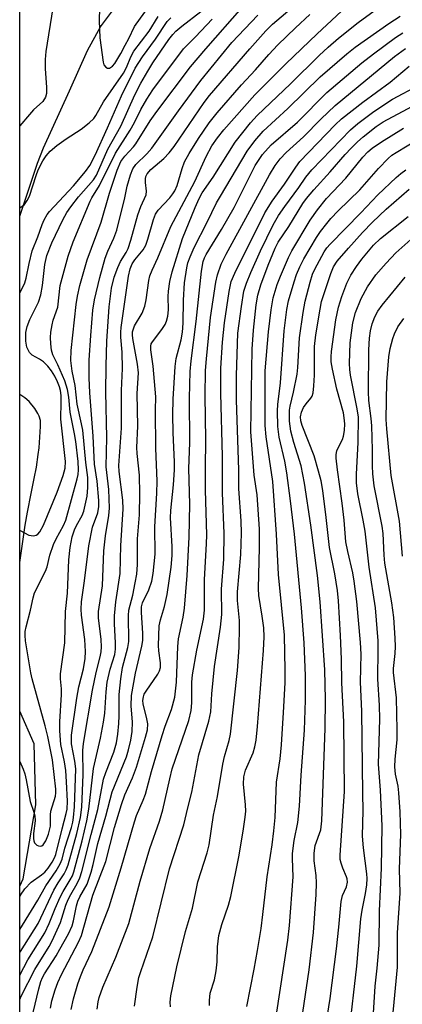
# Model space of a CAD drawing. Units: inches. Extents: x 1219767 to 1225769, y 529455 to 533456.
# Drawn here: x 1219768 to 1219855, y 532127 to 532352 of the extents above; entities that cross this region are included whole.
import ezdxf

# ---------------------------------------------------------------- set-up
doc = ezdxf.new("R2010")
doc.units = ezdxf.units.IN
doc.header["$MEASUREMENT"] = 0
for name, color, linetype in [('HYDRO-Single Line Stream', 4, 'Continuous'), ('NTRL-Trees', 3, 'Continuous'), ('Undefined', 1, 'Continuous')]:
    doc.layers.add(name, color=color, linetype=linetype)

msp = doc.modelspace()

# ---------------------------------------------------------------- linework, layer by layer
at = {"layer": 'HYDRO-Single Line Stream'}
for points in [[(1219767.65, 532307.07, 0), (1219771.67, 532319.19, 0), (1219773.01, 532322.66, 0), (1219779.01, 532335.67, 0), (1219783.06, 532344.91, 0), (1219786.03, 532350.3, 0), (1219790.2, 532355.83, 0)], [(1219767.64, 532227.94, 0), (1219767.65, 532227.97, 0), (1219768.88, 532236.5, 0), (1219769.41, 532239.51, 0), (1219770.24, 532243.75, 0), (1219770.89, 532247.21, 0), (1219771.43, 532249.77, 0), (1219771.86, 532252.64, 0), (1219772.04, 532254.16, 0), (1219772.35, 532259.09, 0), (1219772.33, 532260.42, 0), (1219772.07, 532261.4, 0), (1219771.73, 532262.04, 0), (1219771.03, 532263.17, 0), (1219769.8, 532264.78, 0), (1219768.76, 532265.62, 0), (1219767.65, 532266.38, 0)], [(1219767.64, 532154.1, 0), (1219768.38, 532155.75, 0), (1219771.3, 532172.67, 0), (1219770.91, 532186.61, 0), (1219767.64, 532194.03, 0), (1219767.64, 532194.06, 0)]]:
    msp.add_polyline3d(points, dxfattribs=at)
at = {"layer": 'NTRL-Trees'}
msp.add_lwpolyline([(1220743.73, 531944.89), (1220693.75, 531981.56), (1220657.75, 531987.12), (1220619.37, 531978.81), (1220580.59, 531922.55), (1220436.62, 531713.73), (1220334.46, 531567.45), (1220221.59, 531464.42), (1220136.96, 531431.87), (1220019.77, 531409.73), (1219961.3, 531427.63), (1219795.77, 531545.75), (1219767.6, 531558.75), (1219767.72, 533454.64)], dxfattribs=at)
at = {"layer": 'Undefined'}
for points, elevation in [([(1219770.7, 532125.28), (1219771.97, 532130.68), (1219772.44, 532132.36), (1219772.82, 532133.27), (1219773.25, 532134.07), (1219775.92, 532138.19), (1219776.8, 532139.68), (1219778.76, 532143.21), (1219779.58, 532145.02), (1219779.92, 532146.19), (1219780.61, 532149.57), (1219780.92, 532150.69), (1219781.36, 532151.66), (1219782.99, 532154.59), (1219783.94, 532157.32), (1219784.4, 532159.02), (1219785.47, 532163.84), (1219787.25, 532170.05), (1219788.69, 532175.62), (1219792, 532183.65), (1219792.49, 532185.21), (1219793.02, 532187.44), (1219793.27, 532189.43), (1219793.39, 532191.54), (1219793.1, 532195.3), (1219793.14, 532197.61), (1219794.03, 532202.73), (1219795.52, 532208.93), (1219795.72, 532210.17), (1219795.75, 532211.83), (1219795.45, 532216.55), (1219795.46, 532217.87), (1219795.68, 532218.78), (1219797.13, 532221.78), (1219797.78, 532223.76), (1219798.08, 532225.5), (1219798.56, 532229.91), (1219798.47, 532236.13), (1219798.93, 532243.84), (1219799, 532246.61), (1219798.72, 532254.08), (1219798.61, 532262.82), (1219798.69, 532265.81), (1219798.07, 532272.83), (1219797.55, 532276.59), (1219797.56, 532277.41), (1219797.67, 532277.91), (1219797.92, 532278.41), (1219800.1, 532281.19), (1219800.82, 532282.37), (1219801.16, 532283.12), (1219801.42, 532284.25), (1219801.57, 532285.71), (1219801.52, 532288.78), (1219801.58, 532289.96), (1219801.92, 532292.15), (1219802.4, 532294.39), (1219804.78, 532301.95), (1219807.65, 532309.06), (1219808.56, 532311.11), (1219809.3, 532312.45), (1219811.82, 532316.01), (1219816.84, 532323.97), (1219820.35, 532328.41), (1219821.82, 532330.11), (1219829.45, 532337.28), (1219835.97, 532343.75), (1219838.07, 532345.68), (1219840.42, 532347.73), (1219844.89, 532351.33), (1219851.93, 532356.41)], 252), ([(1219767.64, 532151.67), (1219767.82, 532152.04), (1219768.79, 532153.47), (1219770.19, 532154.98), (1219772.56, 532156.66), (1219773.36, 532157.31), (1219774.13, 532158.21), (1219775.05, 532159.61), (1219775.58, 532160.58), (1219775.84, 532161.29), (1219777.3, 532167.21), (1219778.25, 532170.66), (1219778.46, 532171.69), (1219778.49, 532173.54), (1219778.31, 532177.95), (1219778.12, 532180.48), (1219777.83, 532182.5), (1219777.03, 532186.43), (1219776.75, 532189.57), (1219776.76, 532191.6), (1219777.19, 532197.88), (1219777.16, 532199.19), (1219776.96, 532201.43), (1219776.96, 532202.56), (1219777.93, 532209.67), (1219778.08, 532216.82), (1219778.5, 532221.02), (1219778.8, 532228.64), (1219779.12, 532231.42), (1219779.61, 532233.85), (1219780.09, 532235.43), (1219780.56, 532236.43), (1219781.88, 532238.72), (1219782.28, 532239.75), (1219782.99, 532243.15), (1219783.19, 532245.15), (1219783.14, 532247.44), (1219782.69, 532250.8), (1219782.01, 532258.2), (1219781.75, 532259.64), (1219780.75, 532264.12), (1219780.24, 532268.39), (1219779.56, 532271.72), (1219779.27, 532274.15), (1219779.39, 532276.42), (1219780.51, 532286.88), (1219780.81, 532288.84), (1219781.35, 532291.29), (1219783.01, 532297.13), (1219786.25, 532305.71), (1219788.14, 532312.32), (1219789.9, 532317.62), (1219790.73, 532319.55), (1219791.58, 532320.75), (1219793.57, 532322.88), (1219794.15, 532323.6), (1219797.41, 532328.86), (1219798.91, 532331), (1219806.62, 532341.21), (1219810.08, 532345.3), (1219818.4, 532354.74)], 242), ([(1219767.64, 532144.19), (1219768.21, 532145.22), (1219771.78, 532150.93), (1219773.59, 532154.16), (1219775.93, 532157.57), (1219776.88, 532159.22), (1219777.27, 532160.25), (1219777.95, 532162.77), (1219779.46, 532167.49), (1219779.76, 532168.68), (1219779.93, 532169.79), (1219780.16, 532172.22), (1219780.4, 532180.9), (1219780.23, 532182.64), (1219779.46, 532186.58), (1219779.42, 532188.55), (1219780.62, 532197.02), (1219781.1, 532199.6), (1219782.17, 532203.72), (1219782.53, 532206.08), (1219782.66, 532207.69), (1219782.5, 532210.45), (1219781.72, 532215.96), (1219781.65, 532217.31), (1219781.72, 532219.02), (1219782.42, 532223.79), (1219783.36, 532231.82), (1219784.26, 532236.04), (1219785.45, 532239.33), (1219785.69, 532240.77), (1219785.66, 532242.18), (1219785.31, 532246.57), (1219784.68, 532250.46), (1219784.4, 532256.88), (1219783.62, 532266.75), (1219783.48, 532270.18), (1219783.48, 532274.19), (1219783.84, 532279.85), (1219784.34, 532285.62), (1219784.71, 532288.01), (1219785.9, 532293.05), (1219787.1, 532297.47), (1219787.71, 532299.08), (1219789.14, 532302.06), (1219789.77, 532303.9), (1219791.58, 532311.24), (1219792.15, 532313.95), (1219792.9, 532316.5), (1219793.42, 532317.86), (1219794.12, 532318.88), (1219796.64, 532321.31), (1219797.81, 532322.63), (1219803.85, 532331.16), (1219808.99, 532338.09), (1219816.09, 532346.71), (1219822.01, 532353)], 244), ([(1219774.62, 532126.23), (1219774.97, 532127.95), (1219775.68, 532130.45), (1219776.3, 532132.07), (1219777.14, 532133.9), (1219781.06, 532141.28), (1219781.75, 532142.86), (1219784.33, 532152.07), (1219787.25, 532159.71), (1219789.27, 532167.47), (1219790.82, 532172.78), (1219791.64, 532174.97), (1219793.34, 532178.81), (1219794.31, 532181.28), (1219796.37, 532188.09), (1219796.78, 532189.81), (1219796.84, 532191.2), (1219796.68, 532192.33), (1219795.79, 532195.71), (1219795.73, 532196.52), (1219795.86, 532197.36), (1219796.06, 532197.9), (1219796.47, 532198.66), (1219799.17, 532202.53), (1219799.56, 532203.29), (1219799.75, 532204.03), (1219799.78, 532205.08), (1219799.39, 532207.8), (1219799.3, 532209.08), (1219799.46, 532213.56), (1219799.73, 532214.94), (1219800.66, 532217.98), (1219801.3, 532220.69), (1219802.19, 532226.95), (1219802.44, 532229.57), (1219802.43, 532231.63), (1219802.07, 532238.17), (1219802.16, 532239.84), (1219802.77, 532245.76), (1219802.94, 532249.18), (1219802.93, 532250.9), (1219802.65, 532257.67), (1219802.59, 532261.74), (1219802.67, 532265.31), (1219803.08, 532272.75), (1219803.31, 532274.6), (1219804.45, 532278.86), (1219804.76, 532280.6), (1219804.94, 532282.65), (1219805, 532287.9), (1219805.27, 532291.86), (1219805.74, 532295.3), (1219806.04, 532296.43), (1219806.52, 532297.8), (1219807.44, 532299.95), (1219810.45, 532305.72), (1219812.59, 532310.13), (1219813.43, 532311.68), (1219819.53, 532321.91), (1219821.28, 532324.3), (1219823.22, 532326.51), (1219828.81, 532331.64), (1219836.25, 532338.87), (1219842.33, 532344.15), (1219844.23, 532345.65), (1219851.93, 532351.09), (1219854.52, 532352.79)], 254), ([(1219785.83, 532354.64), (1219785.78, 532351.68), (1219785.9, 532347.83), (1219786.64, 532342.27), (1219786.85, 532341.62), (1219787.28, 532341.1), (1219787.69, 532340.89), (1219788.13, 532340.91), (1219788.78, 532341.3), (1219789.36, 532341.92), (1219790.72, 532344.22), (1219791.67, 532346.14), (1219792.51, 532347.64), (1219793.83, 532350.38), (1219797.17, 532355)], 232), ([(1219779.36, 532125.91), (1219779.87, 532128.37), (1219780.9, 532131.82), (1219781.46, 532133.46), (1219782.08, 532134.99), (1219784.11, 532139.2), (1219788.03, 532149.39), (1219790.81, 532158.32), (1219793.8, 532168.82), (1219794.31, 532170.22), (1219795.84, 532173.72), (1219796.35, 532175.1), (1219797.73, 532180.27), (1219800.14, 532188.52), (1219800.82, 532190.61), (1219802.25, 532194.41), (1219803.01, 532197.26), (1219803.39, 532200.69), (1219803.69, 532208.86), (1219803.91, 532210.58), (1219804.92, 532215.54), (1219805.21, 532217.55), (1219805.84, 532225.05), (1219806.31, 532233.76), (1219806.49, 532241.3), (1219806.21, 532249.45), (1219806.44, 532255.3), (1219806.38, 532265.55), (1219806.57, 532271.6), (1219806.79, 532274.05), (1219807.93, 532283.02), (1219809.11, 532294.51), (1219809.48, 532296.77), (1219809.79, 532297.58), (1219810.19, 532298.34), (1219813.69, 532304.05), (1219816.58, 532309.07), (1219821.39, 532318.67), (1219823.09, 532321.14), (1219825.03, 532323.37), (1219831.02, 532328.54), (1219837.73, 532335.3), (1219845.77, 532342.12), (1219848.39, 532344.19), (1219853.44, 532347.86), (1219855.11, 532348.94)], 256), ([(1219793.84, 532126.73), (1219794.44, 532131.01), (1219794.84, 532133.25), (1219795.25, 532134.59), (1219798.04, 532142.53), (1219801.81, 532158.06), (1219805.09, 532168.13), (1219805.98, 532171.99), (1219806.93, 532175.56), (1219808.51, 532184.12), (1219810.77, 532191.8), (1219811.24, 532193.94), (1219811.52, 532198.02), (1219812.09, 532204.29), (1219813.47, 532213.22), (1219813.8, 532216.1), (1219813.71, 532221.94), (1219814.26, 532228.79), (1219814.31, 532234.6), (1219813.89, 532243.91), (1219813.89, 532252.25), (1219813.53, 532266.56), (1219813.52, 532272.35), (1219813.95, 532278.32), (1219814.41, 532282.74), (1219815.46, 532289.88), (1219815.92, 532292.17), (1219816.71, 532294.06), (1219823.63, 532307.87), (1219825.28, 532310.53), (1219828.11, 532314.38), (1219830.66, 532318.27), (1219831.62, 532319.55), (1219839.69, 532327.95), (1219841.13, 532329.3), (1219845.94, 532333.12), (1219852.19, 532337.72), (1219856.53, 532341.36)], 260), ([(1219802.01, 532126.53), (1219801.95, 532127.62), (1219802.14, 532129.07), (1219803.49, 532135.69), (1219805.51, 532143.73), (1219807.06, 532149.11), (1219808.31, 532155.11), (1219810.4, 532161.73), (1219810.86, 532163.57), (1219811.87, 532170.29), (1219812.76, 532174.58), (1219813.97, 532181.99), (1219814.36, 532183.67), (1219815.43, 532187.33), (1219815.73, 532188.77), (1219817.33, 532203.37), (1219817.72, 532208.58), (1219817.83, 532213.31), (1219817.78, 532214.75), (1219817.38, 532219.33), (1219817.33, 532221.27), (1219818.12, 532229.8), (1219818.3, 532234.67), (1219818.17, 532237.53), (1219817.63, 532244.82), (1219817.62, 532249.19), (1219817.14, 532265.07), (1219817.15, 532270.68), (1219817.45, 532280.37), (1219818.23, 532286.45), (1219818.83, 532289.97), (1219819.38, 532291.81), (1219820.39, 532294.22), (1219822.6, 532299.15), (1219825.48, 532305.07), (1219826.75, 532307.2), (1219828.15, 532309.28), (1219831.32, 532313.64), (1219832.92, 532316), (1219834.32, 532317.63), (1219843.15, 532326.79), (1219844.83, 532328.25), (1219848.5, 532331.02), (1219852.74, 532333.82), (1219858.77, 532337)], 262), ([(1219810.95, 532126.84), (1219810.92, 532127.97), (1219811.14, 532129.65), (1219812.11, 532132.73), (1219812.5, 532134.75), (1219812.74, 532136.8), (1219812.81, 532140.22), (1219813.06, 532142.83), (1219813.74, 532145.33), (1219815.26, 532149.77), (1219815.81, 532151.77), (1219817.63, 532160.76), (1219818.65, 532166.65), (1219819.12, 532169.83), (1219819.22, 532171.23), (1219819.16, 532172.65), (1219818.72, 532177.36), (1219818.78, 532179.08), (1219819.17, 532180.59), (1219820.9, 532184.51), (1219821.31, 532185.94), (1219821.61, 532187.41), (1219821.94, 532190.54), (1219823.29, 532207.93), (1219823.41, 532211.04), (1219823.33, 532213.05), (1219823.01, 532215.76), (1219822.25, 532220.44), (1219822.11, 532222.06), (1219822.4, 532231.45), (1219822.35, 532235.64), (1219821.83, 532243.48), (1219821.18, 532247.96), (1219820.4, 532257.81), (1219820.7, 532276.73), (1219820.98, 532281.09), (1219821.58, 532286.84), (1219822, 532289.08), (1219822.66, 532291.42), (1219824.35, 532295.89), (1219825.95, 532299.81), (1219826.67, 532301.17), (1219829.07, 532304.74), (1219832.24, 532309.98), (1219833.09, 532311.11), (1219834.75, 532313.09), (1219838.52, 532317.2), (1219841.93, 532321.17), (1219843.31, 532322.64), (1219844.74, 532324.05), (1219846.06, 532325.18), (1219849.02, 532327.55), (1219850.63, 532328.65), (1219861.76, 532334.6)], 264), ([(1219819.46, 532126.61), (1219821.19, 532135.14), (1219821.95, 532139.39), (1219822.73, 532144.42), (1219823.16, 532147.63), (1219824.1, 532156.25), (1219825.25, 532163.57), (1219825.66, 532166.7), (1219825.93, 532169.78), (1219826.25, 532177.81), (1219827.06, 532183.19), (1219827.37, 532186.37), (1219827.89, 532193.74), (1219828.24, 532200.51), (1219828.26, 532203.44), (1219828.05, 532211.44), (1219826.73, 532225.25), (1219826.28, 532234.48), (1219825.43, 532246.47), (1219823.91, 532256.68), (1219823.68, 532259.28), (1219823.66, 532271.75), (1219824.46, 532280.71), (1219825.01, 532285.73), (1219825.52, 532288.42), (1219826.43, 532291.51), (1219827.14, 532293.42), (1219828.97, 532297.67), (1219829.78, 532299.19), (1219833.98, 532306.15), (1219835.62, 532308.51), (1219837.65, 532311.14), (1219842.11, 532315.79), (1219846.01, 532320.57), (1219847.12, 532321.77), (1219848.13, 532322.63), (1219850.23, 532324.09), (1219855.29, 532327.17)], 266), ([(1219826.16, 532124.32), (1219828.82, 532141.76), (1219829.21, 532145.13), (1219830.03, 532156.23), (1219829.91, 532160.43), (1219829.94, 532161.58), (1219830.28, 532164.49), (1219831.13, 532168.62), (1219831.53, 532172.36), (1219831.88, 532179.46), (1219832.64, 532189.69), (1219832.88, 532196.54), (1219832.89, 532202.09), (1219832.57, 532209.67), (1219831.96, 532217.65), (1219830.33, 532234.45), (1219829.47, 532242.12), (1219828.65, 532248.44), (1219828.15, 532251.13), (1219826.86, 532256.66), (1219826.56, 532259.09), (1219826.5, 532262.61), (1219826.55, 532264.07), (1219827.16, 532269.01), (1219828.01, 532280.93), (1219828.64, 532285.78), (1219829.03, 532287.78), (1219830.27, 532292.1), (1219830.82, 532293.75), (1219831.55, 532295.49), (1219832.52, 532297.33), (1219835.37, 532302.2), (1219836.3, 532303.59), (1219837.72, 532305.44), (1219838.67, 532306.55), (1219840.31, 532308.27), (1219845.3, 532313.11), (1219849.53, 532317.97), (1219851.76, 532320.29), (1219852.63, 532320.98), (1219853.61, 532321.63), (1219861.15, 532326.18)], 268), ([(1219831.72, 532121.66), (1219833.72, 532134.96), (1219834.7, 532143.51), (1219835.29, 532152.22), (1219835.4, 532154.83), (1219835.31, 532156.51), (1219834.88, 532159.91), (1219834.89, 532161.65), (1219835.12, 532163.35), (1219836.36, 532166.99), (1219836.62, 532169.05), (1219837.4, 532190.06), (1219837.45, 532196.73), (1219837.29, 532203.5), (1219836.24, 532218.99), (1219835.61, 532225.01), (1219834.12, 532236.49), (1219832.64, 532246.14), (1219831.86, 532250.04), (1219830.18, 532255.42), (1219829.55, 532257.96), (1219829.21, 532260.28), (1219829.22, 532262.75), (1219829.38, 532263.71), (1219830.17, 532266.93), (1219830.94, 532270.98), (1219831.1, 532272.51), (1219831.52, 532279.32), (1219832.31, 532285.11), (1219832.83, 532287.71), (1219833.93, 532292.04), (1219834.5, 532293.81), (1219835.01, 532294.99), (1219837.18, 532298.95), (1219837.78, 532299.84), (1219838.5, 532300.69), (1219845.51, 532307.84), (1219849.38, 532311.99), (1219853.58, 532315.9), (1219854.66, 532316.83), (1219855.8, 532317.68)], 270), ([(1219837.5, 532122.27), (1219838.52, 532128.45), (1219839.94, 532139.82), (1219840.48, 532144.7), (1219841, 532150.58), (1219841.3, 532151.94), (1219842.21, 532153.95), (1219842.45, 532154.98), (1219842.4, 532155.74), (1219842.26, 532156.25), (1219841.39, 532158.24), (1219841.01, 532159.34), (1219840.83, 532160.15), (1219840.76, 532161.14), (1219841.81, 532175.73), (1219841.62, 532191.61), (1219841.15, 532200.54), (1219841.12, 532205.95), (1219840.89, 532211.33), (1219840.42, 532219.25), (1219840.21, 532221.63), (1219839.55, 532225.44), (1219838.33, 532231.41), (1219837.6, 532238.27), (1219836.82, 532244.44), (1219836.45, 532246.65), (1219835.88, 532248.89), (1219834.85, 532252.33), (1219832.12, 532259.27), (1219831.84, 532260.33), (1219831.76, 532261.29), (1219831.95, 532262.33), (1219832.39, 532263.37), (1219833, 532264.27), (1219834.11, 532265.49), (1219834.38, 532265.95), (1219834.61, 532266.72), (1219834.81, 532268.35), (1219834.96, 532270.8), (1219834.93, 532277.36), (1219835.23, 532280), (1219836.2, 532285.83), (1219836.56, 532287.59), (1219838.67, 532294.02), (1219839.27, 532295.54), (1219840.1, 532296.82), (1219842.68, 532299.8), (1219845.92, 532303.37), (1219848.18, 532305.69), (1219851.28, 532308.65), (1219856.53, 532313.25)], 272), ([(1219842.89, 532120.62), (1219844.57, 532135.81), (1219845.53, 532146.61), (1219845.83, 532148.59), (1219846.62, 532152.43), (1219846.89, 532154.41), (1219846.97, 532155.81), (1219846.9, 532156.88), (1219846.13, 532162.82), (1219845.93, 532165.5), (1219846.02, 532171.4), (1219845.99, 532175.25), (1219845.73, 532194.03), (1219845.44, 532200.67), (1219845.57, 532207.09), (1219845.46, 532209.71), (1219844.57, 532219.07), (1219844.03, 532223.71), (1219843.69, 532225.61), (1219842.55, 532230.49), (1219842.11, 532232.7), (1219841.7, 532237.66), (1219841.27, 532241.53), (1219840.17, 532249.15), (1219839.86, 532251.81), (1219839.88, 532252.67), (1219840.07, 532253.48), (1219840.5, 532254.52), (1219841.33, 532256.12), (1219841.56, 532256.84), (1219841.77, 532258.11), (1219841.83, 532259.67), (1219841.74, 532261.05), (1219841.56, 532262.16), (1219840.01, 532267.6), (1219839.02, 532272.15), (1219838.75, 532273.86), (1219838.73, 532274.99), (1219838.84, 532276.18), (1219839.81, 532283.42), (1219840.45, 532286.29), (1219841.21, 532288.78), (1219842.35, 532291.78), (1219843.25, 532293.62), (1219844.51, 532295.63), (1219845.75, 532297.27), (1219848.38, 532300.44), (1219850, 532302.02), (1219856.29, 532307.01)], 274), ([(1219848.43, 532125.06), (1219848.77, 532131.23), (1219849.24, 532135.35), (1219849.69, 532140.63), (1219849.8, 532148.48), (1219850.25, 532158.24), (1219850.39, 532167.86), (1219850.02, 532176.03), (1219849.59, 532181.92), (1219849.83, 532192.21), (1219849.75, 532195.42), (1219849.4, 532201.38), (1219849.5, 532208.2), (1219849.44, 532210.11), (1219848.83, 532217.66), (1219847.43, 532226.9), (1219846.51, 532235.12), (1219846.08, 532237.65), (1219844.86, 532243.67), (1219844.53, 532246.21), (1219844.49, 532248.2), (1219844.89, 532255.44), (1219844.96, 532261.22), (1219844.69, 532263.12), (1219843.18, 532270.77), (1219842.99, 532272.11), (1219842.91, 532273.45), (1219843.1, 532278.18), (1219843.69, 532282.73), (1219844.27, 532285.07), (1219845.58, 532288.25), (1219847.01, 532290.94), (1219848.91, 532293.71), (1219851.27, 532296.38), (1219853.51, 532298.71), (1219856.91, 532301.79)], 276), ([(1219852.15, 532117.25), (1219853.87, 532135.59), (1219853.91, 532143.41), (1219854.53, 532152.47), (1219854.36, 532158.06), (1219854.65, 532165.9), (1219854.47, 532171.1), (1219854.23, 532175.38), (1219854.01, 532176.94), (1219853.43, 532179.65), (1219853.28, 532181.37), (1219853.34, 532183.08), (1219853.81, 532187.53), (1219853.85, 532189.81), (1219853.68, 532197.11), (1219852.95, 532202.85), (1219852.96, 532203.83), (1219853.33, 532207.2), (1219853.42, 532208.8), (1219853.36, 532210.74), (1219853.02, 532215.42), (1219852.63, 532218.79), (1219850.97, 532227.85), (1219850.82, 532229.66), (1219850.58, 532234.65), (1219850.42, 532236.29), (1219848.54, 532245.49), (1219848.22, 532248.25), (1219848.16, 532250.04), (1219848.21, 532253.75), (1219848.03, 532259.24), (1219847.89, 532260.92), (1219847.35, 532264.98), (1219847.24, 532267.01), (1219847.33, 532276.59), (1219847.5, 532279.25), (1219847.74, 532280.91), (1219848.1, 532282.49), (1219848.68, 532284.07), (1219849.41, 532285.39), (1219850.42, 532286.76), (1219855.64, 532293.15)], 278), ([(1219855.07, 532229.43), (1219854.36, 532237.41), (1219852.45, 532247.85), (1219851.46, 532258.5), (1219851.33, 532260.64), (1219851.49, 532269.25), (1219851.92, 532274.94), (1219852.25, 532276.87), (1219852.81, 532279.14), (1219853.2, 532280.23), (1219853.97, 532281.79), (1219855.31, 532283.72)], 280)]:
    msp.add_lwpolyline(points, dxfattribs=dict(at, elevation=elevation))
for points in [[(1219767.64, 532138.88, 246), (1219767.81, 532139.2, 246), (1219771.81, 532145.58, 246), (1219775.41, 532153.15, 246), (1219776.38, 532154.82, 246), (1219777.75, 532156.92, 246), (1219778.23, 532157.82, 246), (1219778.65, 532158.99, 246), (1219780.67, 532166.14, 246), (1219781.52, 532169.81, 246), (1219781.79, 532172.16, 246), (1219782.13, 532179.61, 246), (1219782.06, 532185.06, 246), (1219782.15, 532186.65, 246), (1219784.25, 532198.88, 246), (1219785.09, 532202.87, 246), (1219786.02, 532206.45, 246), (1219786.21, 532207.6, 246), (1219786.27, 532208.72, 246), (1219786.23, 532210.39, 246), (1219785.63, 532215.38, 246), (1219785.58, 532216.82, 246), (1219786.5, 532222.67, 246), (1219786.84, 532230.69, 246), (1219787.22, 532234.09, 246), (1219787.93, 532238.73, 246), (1219788.11, 532240.42, 246), (1219787.94, 532244.69, 246), (1219787.35, 532249.88, 246), (1219787.52, 532256.53, 246), (1219787.27, 532266.9, 246), (1219787.33, 532272.92, 246), (1219787.48, 532278.51, 246), (1219788.03, 532286.35, 246), (1219788.56, 532290.64, 246), (1219789.19, 532293.13, 246), (1219790.01, 532295.38, 246), (1219790.6, 532296.75, 246), (1219791.92, 532298.76, 246), (1219792.41, 532299.72, 246), (1219793.02, 532301.6, 246), (1219794.59, 532307.37, 246), (1219795.29, 532309.28, 246), (1219796.5, 532311.95, 246), (1219796.59, 532312.82, 246), (1219796.35, 532314.79, 246), (1219796.33, 532315.62, 246), (1219796.43, 532316.13, 246), (1219796.73, 532316.77, 246), (1219797.58, 532317.74, 246), (1219800.55, 532320.28, 246), (1219801.77, 532321.54, 246), (1219802.88, 532323.02, 246), (1219809.77, 532333.01, 246), (1219810.97, 532334.63, 246), (1219820.15, 532345.3, 246), (1219823.83, 532349.38, 246), (1219825.38, 532350.93, 246), (1219831.85, 532356.44, 246)], [(1219767.64, 532128.25, 250), (1219767.92, 532128.97, 250), (1219771.03, 532135.1, 250), (1219774.32, 532140.32, 250), (1219775.03, 532141.59, 250), (1219776.91, 532145.77, 250), (1219778.18, 532149.75, 250), (1219778.66, 532151.03, 250), (1219779.25, 532152.22, 250), (1219780.74, 532154.72, 250), (1219781.33, 532156.02, 250), (1219781.76, 532157.42, 250), (1219783.9, 532165.88, 250), (1219785.48, 532171.64, 250), (1219786.78, 532178.56, 250), (1219787.27, 532180.08, 250), (1219789.09, 532184.73, 250), (1219789.7, 532186.81, 250), (1219790.03, 532188.8, 250), (1219790.27, 532191.25, 250), (1219790.35, 532193.01, 250), (1219790.36, 532197.87, 250), (1219790.74, 532201.42, 250), (1219791.12, 532204.04, 250), (1219792.28, 532208.59, 250), (1219792.52, 532209.96, 250), (1219792.46, 532215.93, 250), (1219792.52, 532217.11, 250), (1219793.43, 532220.55, 250), (1219794.01, 532223.35, 250), (1219794.34, 532225.31, 250), (1219794.53, 532227.52, 250), (1219794.49, 532233.39, 250), (1219794.94, 532238.9, 250), (1219795.08, 532243.68, 250), (1219794.98, 532247.96, 250), (1219794.45, 532252.87, 250), (1219794.37, 532254.3, 250), (1219794.59, 532259.11, 250), (1219794.41, 532266.63, 250), (1219794.73, 532271.33, 250), (1219794.53, 532273.26, 250), (1219793.42, 532279.14, 250), (1219793.35, 532279.99, 250), (1219793.39, 532280.66, 250), (1219793.84, 532282.03, 250), (1219795.57, 532284.95, 250), (1219796.19, 532286.57, 250), (1219796.52, 532287.98, 250), (1219797.08, 532292.37, 250), (1219797.35, 532293.47, 250), (1219797.83, 532294.77, 250), (1219799.16, 532297.6, 250), (1219802.11, 532304.74, 250), (1219807.64, 532314.98, 250), (1219810.21, 532320.73, 250), (1219811.49, 532323.13, 250), (1219812.79, 532324.98, 250), (1219814.21, 532326.79, 250), (1219821.29, 532334.8, 250), (1219828.42, 532341.9, 250), (1219835.52, 532348.72, 250), (1219843.34, 532355.94, 250)], [(1219767.64, 532133.8, 248), (1219769.49, 532137.27, 248), (1219773.35, 532143.44, 248), (1219774.35, 532145.54, 248), (1219775.67, 532148.98, 248), (1219776.87, 532151.62, 248), (1219777.54, 532152.9, 248), (1219779.16, 532155.52, 248), (1219779.64, 532156.43, 248), (1219779.98, 532157.39, 248), (1219781.84, 532164.41, 248), (1219782.91, 532168.98, 248), (1219783.43, 532171.7, 248), (1219784.47, 532180.98, 248), (1219786.07, 532187.89, 248), (1219786.77, 532191.55, 248), (1219787.03, 532193.59, 248), (1219787.35, 532198.47, 248), (1219787.61, 532200.64, 248), (1219788.28, 532203.61, 248), (1219789.3, 532206.99, 248), (1219789.49, 532208.18, 248), (1219789.49, 532209.64, 248), (1219789.24, 532213.96, 248), (1219789.25, 532215.81, 248), (1219789.54, 532219, 248), (1219790.56, 532225.48, 248), (1219790.73, 532231.92, 248), (1219791.25, 532240.15, 248), (1219791.13, 532242.26, 248), (1219790.32, 532248.79, 248), (1219790.23, 532250.12, 248), (1219790.85, 532258.64, 248), (1219790.88, 532267.24, 248), (1219791.07, 532272.29, 248), (1219790.98, 532276, 248), (1219790.69, 532279.45, 248), (1219790.67, 532280.59, 248), (1219790.76, 532281.69, 248), (1219792.49, 532293.38, 248), (1219792.85, 532295.05, 248), (1219793.32, 532296.21, 248), (1219793.92, 532297.1, 248), (1219795.78, 532299.42, 248), (1219796.42, 532300.49, 248), (1219796.89, 532301.85, 248), (1219798.14, 532306.34, 248), (1219798.61, 532307.55, 248), (1219799.2, 532308.49, 248), (1219801.88, 532311.28, 248), (1219802.58, 532312.16, 248), (1219803.02, 532312.87, 248), (1219803.56, 532314.12, 248), (1219804.71, 532317.98, 248), (1219805.28, 532319.49, 248), (1219806.29, 532321.4, 248), (1219808.46, 532324.83, 248), (1219810.88, 532328.39, 248), (1219812.71, 532330.7, 248), (1219818.27, 532337.05, 248), (1219821.43, 532340.47, 248), (1219824.49, 532344.01, 248), (1219826.54, 532346.19, 248), (1219830.57, 532350.1, 248), (1219833.88, 532353.13, 248)], [(1219775.16, 532354.66, 234), (1219773.61, 532344.68, 234), (1219773.4, 532342.84, 234), (1219773.4, 532340.8, 234), (1219773.72, 532336.48, 234), (1219773.72, 532335.08, 234), (1219773.5, 532334.26, 234), (1219772.92, 532333.28, 234), (1219770.75, 532331.36, 234), (1219769.81, 532330.32, 234), (1219767.65, 532327.68, 234)], [(1219767.65, 532235.3, 238), (1219767.73, 532235.28, 238), (1219769.73, 532234.27, 238), (1219770.74, 532234.08, 238), (1219771.4, 532234.24, 238), (1219771.75, 532234.49, 238), (1219772.18, 532234.98, 238), (1219773.04, 532236.53, 238), (1219776.15, 532244.07, 238), (1219777.54, 532247.87, 238), (1219777.98, 532249.55, 238), (1219778.03, 532251.07, 238), (1219776.99, 532260.7, 238), (1219777.09, 532264.71, 238), (1219777.05, 532266.15, 238), (1219776.9, 532267.28, 238), (1219776.68, 532268.12, 238), (1219776.25, 532269.23, 238), (1219775.61, 532270.56, 238), (1219774.88, 532271.75, 238), (1219774.05, 532272.86, 238), (1219773.04, 532273.81, 238), (1219772.1, 532274.44, 238), (1219770.45, 532275.37, 238), (1219769.84, 532275.98, 238), (1219769.26, 532277.21, 238), (1219768.98, 532278.57, 238), (1219768.99, 532280.55, 238), (1219769.29, 532281.92, 238), (1219769.94, 532283.51, 238), (1219771.87, 532287.48, 238), (1219772.46, 532289.16, 238), (1219772.81, 532291.23, 238), (1219773.33, 532296.05, 238), (1219773.8, 532298.1, 238), (1219774.97, 532301.01, 238), (1219777.45, 532306.23, 238), (1219778.35, 532307.89, 238), (1219779.28, 532309.22, 238), (1219781.04, 532311.47, 238), (1219784.47, 532315.37, 238), (1219785.16, 532316.45, 238), (1219787.77, 532322.41, 238), (1219790.68, 532327.66, 238), (1219793.89, 532334.82, 238), (1219795.24, 532337.43, 238), (1219796.84, 532340.21, 238), (1219798.04, 532342.13, 238), (1219801.7, 532347.41, 238), (1219802.58, 532348.59, 238), (1219803.29, 532349.36, 238), (1219804.62, 532350.49, 238), (1219808.99, 532353.8, 238)], [(1219767.64, 532182.57, 240), (1219768.41, 532180.79, 240), (1219768.76, 532179.76, 240), (1219769.11, 532178.39, 240), (1219770.02, 532173.44, 240), (1219770.85, 532171.01, 240), (1219771.07, 532170.17, 240), (1219771.12, 532169.04, 240), (1219770.79, 532166.15, 240), (1219770.74, 532165.01, 240), (1219770.82, 532164.46, 240), (1219771.01, 532163.97, 240), (1219771.5, 532163.47, 240), (1219771.9, 532163.27, 240), (1219772.32, 532163.21, 240), (1219772.66, 532163.3, 240), (1219772.96, 532163.52, 240), (1219773.58, 532164.45, 240), (1219774.22, 532165.99, 240), (1219774.67, 532167.79, 240), (1219774.67, 532170.35, 240), (1219774.75, 532171.2, 240), (1219775.77, 532174.68, 240), (1219775.87, 532175.43, 240), (1219775.87, 532176.24, 240), (1219775.1, 532182.95, 240), (1219774.02, 532188.3, 240), (1219773.42, 532190.74, 240), (1219770.47, 532201.42, 240), (1219770.15, 532202.83, 240), (1219768.93, 532210.12, 240), (1219768.83, 532211.34, 240), (1219768.88, 532212.23, 240), (1219769.07, 532213.35, 240), (1219770.09, 532217.14, 240), (1219770.66, 532219.95, 240), (1219770.98, 532221.08, 240), (1219773.51, 532226.01, 240), (1219773.86, 532226.98, 240), (1219774.46, 532229.67, 240), (1219775.33, 532232.12, 240), (1219775.92, 532233.44, 240), (1219777.63, 532236.43, 240), (1219778.13, 532237.7, 240), (1219780.72, 532247.13, 240), (1219780.93, 532248.13, 240), (1219781.03, 532249.13, 240), (1219780.97, 532251.09, 240), (1219780.44, 532255.6, 240), (1219780.16, 532257.36, 240), (1219779.14, 532262.35, 240), (1219778.82, 532265.77, 240), (1219778.52, 532267.52, 240), (1219777.91, 532269.45, 240), (1219776.3, 532273.14, 240), (1219775.21, 532275.41, 240), (1219774.88, 532276.48, 240), (1219774.72, 532277.94, 240), (1219774.66, 532279.41, 240), (1219774.74, 532280.56, 240), (1219774.99, 532282.27, 240), (1219775.26, 532283.37, 240), (1219776.28, 532286.27, 240), (1219776.87, 532291.25, 240), (1219778.67, 532297.96, 240), (1219779.84, 532301.25, 240), (1219783.69, 532310.5, 240), (1219784.1, 532311.27, 240), (1219785.87, 532314.07, 240), (1219789.51, 532321.49, 240), (1219792.82, 532326.72, 240), (1219793.81, 532328.5, 240), (1219795.25, 532331.41, 240), (1219796.61, 532333.8, 240), (1219798.03, 532335.91, 240), (1219805.02, 532345.29, 240), (1219807.71, 532347.94, 240), (1219810.37, 532350.75, 240), (1219811.54, 532352.07, 240)], [(1219767.65, 532308.97, 234), (1219768.68, 532309.77, 234), (1219769.35, 532310.65, 234), (1219769.85, 532311.63, 234), (1219771.35, 532316.4, 234), (1219771.84, 532317.7, 234), (1219772.88, 532319.69, 234), (1219773.63, 532320.87, 234), (1219774.59, 532321.91, 234), (1219776.08, 532323.23, 234), (1219778.25, 532324.78, 234), (1219781.64, 532326.92, 234), (1219783.48, 532328.37, 234), (1219784.51, 532329.38, 234), (1219784.99, 532330.1, 234), (1219786.74, 532333.23, 234), (1219791.29, 532339.74, 234), (1219791.98, 532341.06, 234), (1219792.97, 532343.48, 234), (1219793.71, 532344.78, 234), (1219797.15, 532349.33, 234), (1219799.21, 532352.69, 234)], [(1219767.65, 532289.51, 236), (1219768.79, 532291.89, 236), (1219769.1, 532292.95, 236), (1219769.74, 532296.27, 236), (1219770.45, 532299.18, 236), (1219771.77, 532302.38, 236), (1219772.76, 532305.22, 236), (1219773.21, 532306.24, 236), (1219773.88, 532307.45, 236), (1219774.38, 532308.13, 236), (1219779.86, 532314, 236), (1219782.63, 532317.28, 236), (1219783.61, 532318.63, 236), (1219784.88, 532321.04, 236), (1219787.68, 532327.29, 236), (1219790.82, 532334.6, 236), (1219793.98, 532340.87, 236), (1219795.66, 532343.45, 236), (1219798.61, 532347.47, 236), (1219801.28, 532351.54, 236), (1219802.14, 532352.38, 236)], [(1219785.3, 532126.03, 258), (1219785.52, 532127.66, 258), (1219785.79, 532128.71, 258), (1219786.62, 532131.05, 258), (1219789.59, 532137.88, 258), (1219792.56, 532145.57, 258), (1219795.09, 532155.27, 258), (1219797.34, 532162.68, 258), (1219799.53, 532168.97, 258), (1219800.3, 532171.49, 258), (1219801.86, 532178.61, 258), (1219802.45, 532180.92, 258), (1219806.25, 532191.91, 258), (1219806.79, 532194.2, 258), (1219806.94, 532195.96, 258), (1219806.9, 532200.7, 258), (1219807.05, 532202.32, 258), (1219808.08, 532207.97, 258), (1219809.57, 532215.05, 258), (1219809.85, 532217.15, 258), (1219809.82, 532224.13, 258), (1219810.3, 532232.27, 258), (1219810.35, 532234.3, 258), (1219810.06, 532244.53, 258), (1219810.04, 532249.5, 258), (1219810.14, 532256.11, 258), (1219809.96, 532266.06, 258), (1219810.07, 532271.84, 258), (1219810.25, 532274.49, 258), (1219811.22, 532283.95, 258), (1219812.42, 532291.99, 258), (1219812.76, 532293.71, 258), (1219813.63, 532296.1, 258), (1219814.73, 532298.41, 258), (1219824.66, 532316.5, 258), (1219825.96, 532318.66, 258), (1219827.1, 532320.19, 258), (1219828.48, 532321.62, 258), (1219832.42, 532325.18, 258), (1219836.37, 532329.25, 258), (1219839.68, 532332.36, 258), (1219853.19, 532343.55, 258), (1219855.69, 532345.4, 258)]]:
    msp.add_polyline3d(points, dxfattribs=at)

doc.saveas('drawing.dxf')
